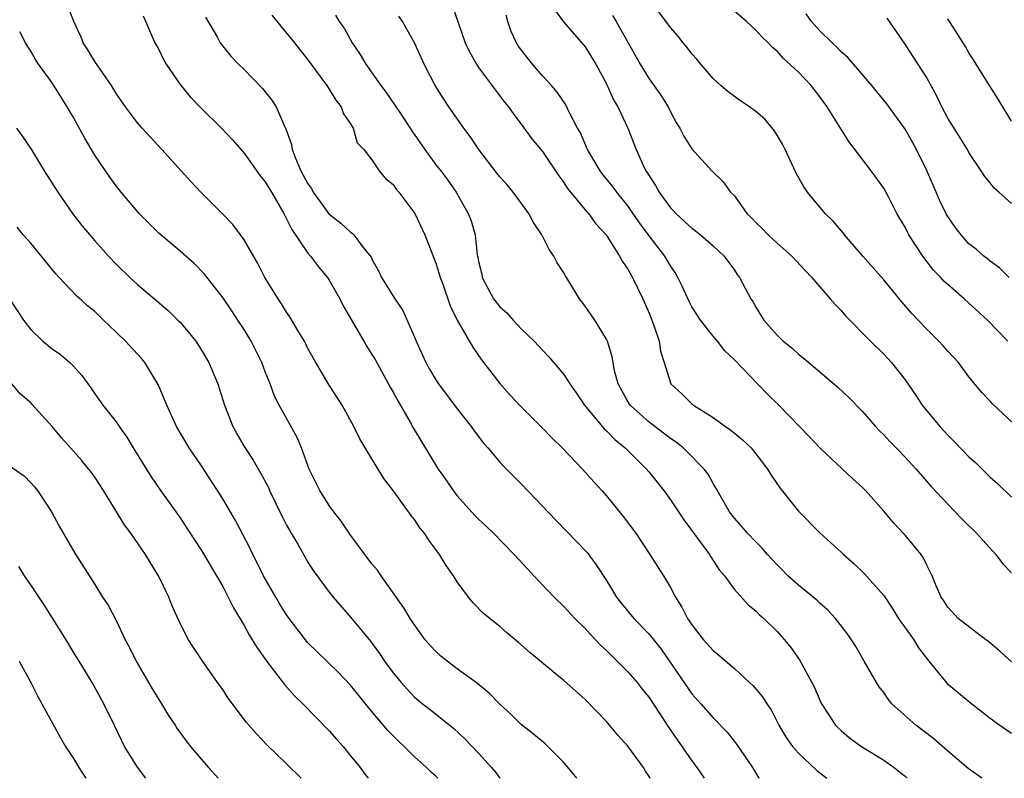
# Model space of a CAD drawing. Units: inches. Extents: x 2580000 to 2583000, y 1551000 to 1554000.
# Drawn here: x 2580200 to 2580292, y 1551000 to 1551071 of the extents above; entities that cross this region are included whole.
import ezdxf

# ---------------------------------------------------------------- set-up
doc = ezdxf.new("R2010")
doc.units = ezdxf.units.IN
doc.header["$MEASUREMENT"] = 0
doc.layers.add('LD25801551_2ft', color=140, linetype='Continuous')

msp = doc.modelspace()

# ---------------------------------------------------------------- linework, layer by layer
at = {"layer": 'LD25801551_2ft'}
for points, elevation in [([(2580240.54, 1551072.54), (2580241.757, 1551069), (2580242.156, 1551068.156), (2580242.794, 1551067), (2580243, 1551066.694), (2580245.444, 1551063.444), (2580245.811, 1551063), (2580246.295, 1551062.295), (2580247, 1551061.372), (2580248.009, 1551060.009), (2580249, 1551058.812), (2580250.516, 1551056.516), (2580251, 1551055.888), (2580251.337, 1551055.337), (2580253.157, 1551053.157), (2580253.311, 1551053), (2580254.015, 1551052.015), (2580254.964, 1551051), (2580256.232, 1551049), (2580256.487, 1551048.487), (2580257, 1551047.782), (2580257.27, 1551047.27), (2580257.45, 1551047), (2580258.419, 1551045), (2580259, 1551043.641), (2580259.407, 1551042.593), (2580259.927, 1551041), (2580260.067, 1551040.067), (2580260.421, 1551039), (2580261, 1551037.101), (2580261.047, 1551037), (2580262.072, 1551036.072), (2580263, 1551035.127), (2580263.151, 1551035), (2580265, 1551033.861), (2580266.175, 1551033), (2580266.67, 1551032.67), (2580267, 1551032.383), (2580267.768, 1551031.768), (2580268.559, 1551031), (2580269, 1551030.458), (2580270.114, 1551029), (2580270.441, 1551028.441), (2580271.255, 1551027.255), (2580273, 1551025.079), (2580275, 1551023.03), (2580277, 1551021.226), (2580277.229, 1551021), (2580278.171, 1551020.171), (2580279.191, 1551019.191), (2580281, 1551017.141), (2580281.868, 1551015.868), (2580282.403, 1551015), (2580283.811, 1551013), (2580284.251, 1551012.251), (2580285, 1551011.282), (2580285.246, 1551011), (2580286.921, 1551008.921), (2580289.124, 1551007.124), (2580291, 1551005.655), (2580291.896, 1551005), (2580293, 1551004.221)], 7602), ([(2580259.092, 1551000), (2580259, 1551000.18), (2580258.661, 1551000.661), (2580258.466, 1551001), (2580257, 1551003.002), (2580256.052, 1551004.052), (2580255.285, 1551005), (2580255, 1551005.322), (2580253, 1551007.403), (2580251, 1551009.187), (2580249.992, 1551009.992), (2580247.811, 1551011.811), (2580246.752, 1551012.752), (2580245.646, 1551013.646), (2580245, 1551014.231), (2580243.451, 1551015.451), (2580242.48, 1551016.48), (2580242.057, 1551017), (2580241, 1551018.431), (2580240.646, 1551019), (2580239.957, 1551019.957), (2580239.339, 1551021), (2580239, 1551021.475), (2580238.339, 1551022.339), (2580237.923, 1551023), (2580237.495, 1551023.496), (2580237, 1551024.278), (2580236.667, 1551024.667), (2580234.998, 1551027), (2580234.12, 1551028.12), (2580233, 1551029.99), (2580231.854, 1551031.854), (2580231.3, 1551033), (2580230.213, 1551035), (2580229, 1551036.889), (2580227.736, 1551039), (2580227, 1551040.335), (2580226.66, 1551041), (2580226.146, 1551041.854), (2580225.31, 1551043.31), (2580225, 1551043.742), (2580224.532, 1551044.532), (2580224.209, 1551045), (2580222.959, 1551047), (2580222.289, 1551048.289), (2580221, 1551050.519), (2580220.664, 1551051), (2580219.948, 1551051.948), (2580218.975, 1551052.974), (2580216.945, 1551055), (2580216.004, 1551056.004), (2580213.301, 1551059), (2580211.438, 1551061), (2580211, 1551061.488), (2580209.871, 1551063), (2580209, 1551064.254), (2580208.558, 1551065), (2580207, 1551067.244), (2580206.342, 1551068.342), (2580205.926, 1551069), (2580205.782, 1551069.388), (2580205.675, 1551069.675), (2580205.024, 1551071), (2580204.479, 1551072.479)], 7590), ([(2580223.614, 1551071.614), (2580225.729, 1551069), (2580227, 1551067.401), (2580228.784, 1551065), (2580229, 1551064.668), (2580229.612, 1551063.612), (2580230.125, 1551063), (2580230.334, 1551062.334), (2580231, 1551061.4), (2580231.241, 1551061), (2580231.62, 1551059.62), (2580232.231, 1551059), (2580233, 1551058.014), (2580233.669, 1551057), (2580234.28, 1551056.28), (2580235, 1551055.707), (2580235.275, 1551055.275), (2580235.518, 1551055), (2580237.037, 1551053), (2580237.976, 1551051), (2580239, 1551048.339), (2580239.32, 1551047.32), (2580239.401, 1551047), (2580239.641, 1551046.359), (2580240.327, 1551044.327), (2580241, 1551042.998), (2580242.463, 1551040.463), (2580243.279, 1551039.279), (2580245, 1551037.052), (2580245.965, 1551035.964), (2580247, 1551034.844), (2580249, 1551032.844), (2580249.901, 1551031.901), (2580250.831, 1551031), (2580252.76, 1551029), (2580253.803, 1551027.803), (2580254.557, 1551027), (2580255, 1551026.495), (2580256.578, 1551024.578), (2580257.736, 1551023), (2580259.075, 1551021), (2580260.333, 1551019), (2580261, 1551017.891), (2580261.457, 1551017), (2580262.07, 1551016.07), (2580262.595, 1551015), (2580262.766, 1551014.766), (2580263, 1551014.388), (2580264.096, 1551013), (2580265, 1551011.983), (2580265.548, 1551011.548), (2580267, 1551010.299), (2580268.419, 1551009), (2580268.718, 1551008.717), (2580269.643, 1551007.643), (2580270.047, 1551007), (2580270.431, 1551006.431), (2580271.178, 1551005), (2580271.845, 1551003.845), (2580272.431, 1551003), (2580273, 1551002.345), (2580274.738, 1551000.738), (2580275.678, 1551000)], 7596), ([(2580229.588, 1551071.588), (2580229.929, 1551071), (2580230.382, 1551070.382), (2580231.155, 1551069), (2580231.911, 1551067.911), (2580232.432, 1551067), (2580233.847, 1551065), (2580234.345, 1551064.345), (2580235.156, 1551063.156), (2580235.731, 1551062.269), (2580236.586, 1551061), (2580236.743, 1551060.743), (2580237.955, 1551059), (2580239, 1551057.573), (2580239.446, 1551057), (2580240.108, 1551056.108), (2580240.886, 1551055), (2580242.027, 1551053), (2580242.294, 1551052.294), (2580242.68, 1551051), (2580242.881, 1551049.118), (2580242.928, 1551048.928), (2580243, 1551048.498), (2580243.302, 1551047.302), (2580243.342, 1551047), (2580244.41, 1551045), (2580245, 1551044.229), (2580245.663, 1551043.663), (2580246.239, 1551043), (2580247, 1551042.182), (2580248.21, 1551041), (2580249.573, 1551039.573), (2580251, 1551037.882), (2580251.563, 1551037), (2580252.155, 1551036.155), (2580252.935, 1551035), (2580254.782, 1551032.782), (2580255, 1551032.594), (2580255.776, 1551031.775), (2580256.738, 1551031), (2580258.761, 1551029), (2580259, 1551028.72), (2580260.38, 1551027), (2580261, 1551026.133), (2580262.239, 1551024.239), (2580264.651, 1551021), (2580264.774, 1551020.774), (2580265.571, 1551019.571), (2580266.08, 1551019), (2580267, 1551017.7), (2580268.277, 1551016.277), (2580269, 1551015.705), (2580269.338, 1551015.338), (2580269.763, 1551015), (2580271, 1551013.79), (2580271.694, 1551013), (2580272.28, 1551012.28), (2580273.103, 1551011.103), (2580274.262, 1551009), (2580274.509, 1551008.509), (2580275, 1551007.334), (2580275.154, 1551007), (2580276.467, 1551005), (2580276.725, 1551004.725), (2580277, 1551004.474), (2580277.806, 1551003.806), (2580278.904, 1551003), (2580281, 1551001.691), (2580281.983, 1551001), (2580282.559, 1551000.559), (2580283, 1551000.187), (2580283.206, 1551000)], 7598), ([(2580293, 1551010.916), (2580291.91, 1551011.91), (2580290.821, 1551012.821), (2580290.573, 1551013), (2580287.993, 1551015), (2580287, 1551016.05), (2580286.644, 1551016.644), (2580286.388, 1551017), (2580285.93, 1551018.07), (2580285.56, 1551019), (2580285, 1551020.065), (2580284.706, 1551020.705), (2580284.501, 1551021), (2580283, 1551022.812), (2580282.838, 1551023), (2580281.94, 1551023.94), (2580281, 1551025.073), (2580279.278, 1551027), (2580279, 1551027.29), (2580278.092, 1551028.092), (2580277.148, 1551029), (2580275, 1551030.995), (2580274.028, 1551032.028), (2580271.157, 1551035), (2580270.06, 1551036.06), (2580269.177, 1551037), (2580267, 1551039.254), (2580266.104, 1551040.104), (2580265.41, 1551041), (2580265, 1551041.496), (2580263.811, 1551043), (2580263, 1551044.249), (2580262.738, 1551044.738), (2580262.128, 1551046.128), (2580261.706, 1551047), (2580261.452, 1551047.452), (2580261, 1551048.084), (2580260.463, 1551049), (2580259, 1551050.893), (2580258.11, 1551052.11), (2580257, 1551053.7), (2580255.96, 1551055), (2580255.568, 1551055.568), (2580254.656, 1551056.656), (2580254.397, 1551057), (2580253.217, 1551059), (2580252.548, 1551060.548), (2580252.293, 1551061), (2580251.499, 1551062.501), (2580251.176, 1551063.176), (2580250.371, 1551064.371), (2580249.839, 1551065), (2580249, 1551065.909), (2580248.059, 1551067), (2580247.584, 1551067.584), (2580246.723, 1551068.722), (2580246.559, 1551069), (2580246.056, 1551070.055), (2580245.741, 1551071), (2580245.588, 1551071.588)], 7604), ([(2580250.126, 1551072.126), (2580250.968, 1551070.968), (2580253, 1551068.644), (2580253.986, 1551067), (2580255, 1551065.161), (2580255.668, 1551063.668), (2580256.072, 1551063), (2580257.013, 1551061), (2580257.777, 1551059), (2580258.409, 1551057.591), (2580258.698, 1551057), (2580258.825, 1551056.825), (2580259, 1551056.512), (2580259.608, 1551055.608), (2580259.935, 1551055), (2580261, 1551053.53), (2580261.266, 1551053.266), (2580261.501, 1551053), (2580262.288, 1551052.288), (2580263, 1551051.605), (2580263.363, 1551051.363), (2580263.822, 1551051), (2580265, 1551049.963), (2580266.03, 1551049), (2580267, 1551047.668), (2580267.269, 1551047.268), (2580267.487, 1551047), (2580268.537, 1551045), (2580268.724, 1551044.724), (2580269, 1551044.204), (2580269.756, 1551043), (2580271, 1551041.582), (2580271.582, 1551041), (2580272.382, 1551040.381), (2580273, 1551039.805), (2580273.455, 1551039.455), (2580273.976, 1551039), (2580276.709, 1551036.709), (2580277.737, 1551035.737), (2580279, 1551034.418), (2580280.239, 1551033), (2580280.607, 1551032.607), (2580281, 1551032.223), (2580281.588, 1551031.588), (2580282.174, 1551031), (2580283, 1551030.133), (2580284.037, 1551029), (2580285.409, 1551027.409), (2580287, 1551025.711), (2580288.338, 1551024.338), (2580289.708, 1551023), (2580291.528, 1551021), (2580292.157, 1551020.157), (2580293, 1551019.28)], 7606), ([(2580294.263, 1551032.263), (2580291.176, 1551035.176), (2580291, 1551035.382), (2580290.207, 1551036.207), (2580289, 1551037.681), (2580288.007, 1551039), (2580287, 1551040.078), (2580286.574, 1551040.574), (2580286.182, 1551041), (2580285, 1551042.169), (2580283.624, 1551043.624), (2580282.693, 1551044.693), (2580281, 1551046.783), (2580279.046, 1551049), (2580277.329, 1551051), (2580277.195, 1551051.195), (2580276.266, 1551052.266), (2580275.511, 1551053), (2580273.848, 1551055), (2580273.502, 1551055.502), (2580272.79, 1551056.79), (2580271.753, 1551059), (2580271.496, 1551059.496), (2580270.759, 1551060.759), (2580269.838, 1551061.838), (2580269, 1551062.558), (2580268.401, 1551063), (2580267.575, 1551063.575), (2580267, 1551063.956), (2580266.417, 1551064.417), (2580265.729, 1551065), (2580265, 1551065.652), (2580263.853, 1551067), (2580263.473, 1551067.473), (2580263, 1551067.978), (2580262.562, 1551068.562), (2580262.196, 1551069), (2580261.675, 1551069.675), (2580261, 1551070.432), (2580259.92, 1551071.92)], 7610), ([(2580292.657, 1551041), (2580290.732, 1551043), (2580288.551, 1551045), (2580287, 1551046.337), (2580286.653, 1551046.653), (2580286.344, 1551047), (2580285.68, 1551047.68), (2580284.67, 1551049), (2580283.362, 1551051), (2580283.228, 1551051.228), (2580283, 1551051.701), (2580282.511, 1551052.511), (2580282.242, 1551053), (2580281.443, 1551054.557), (2580281, 1551055.368), (2580279.838, 1551057), (2580277.742, 1551059.742), (2580275.693, 1551063), (2580275, 1551063.941), (2580274.181, 1551065), (2580273, 1551066.247), (2580271.576, 1551067.576), (2580271, 1551068.221), (2580270.566, 1551068.566), (2580270.162, 1551069), (2580269.576, 1551069.576), (2580269, 1551070.208), (2580268.136, 1551071), (2580267, 1551071.973)], 7612), ([(2580292.763, 1551047), (2580291.878, 1551047.878), (2580291, 1551048.525), (2580290.748, 1551048.748), (2580290.405, 1551049), (2580289.66, 1551049.66), (2580289, 1551050.163), (2580288.251, 1551051), (2580287.707, 1551051.707), (2580287, 1551052.721), (2580286.895, 1551052.895), (2580286.245, 1551054.245), (2580285.906, 1551055), (2580285.647, 1551055.647), (2580285, 1551057.099), (2580284.063, 1551059), (2580283.695, 1551059.695), (2580283, 1551060.917), (2580281.284, 1551063.284), (2580279.888, 1551065), (2580277.629, 1551067.629), (2580277, 1551068.177), (2580276.602, 1551068.602), (2580276.153, 1551069), (2580275, 1551070.128), (2580274.232, 1551071), (2580273.741, 1551071.741)], 7614), ([(2580211.54, 1551071.54), (2580212.649, 1551069), (2580213, 1551068.392), (2580213.449, 1551067.449), (2580213.692, 1551067), (2580215, 1551065.083), (2580215.942, 1551063.942), (2580217, 1551062.836), (2580218.898, 1551061), (2580219.916, 1551059.916), (2580221, 1551058.651), (2580222.525, 1551056.525), (2580223, 1551055.958), (2580223.352, 1551055.352), (2580223.575, 1551055), (2580224.73, 1551053), (2580224.817, 1551052.817), (2580225, 1551052.504), (2580225.485, 1551051.485), (2580227, 1551049.264), (2580227.226, 1551049), (2580227.989, 1551047.989), (2580228.816, 1551047), (2580229, 1551046.731), (2580229.981, 1551045), (2580230.315, 1551044.315), (2580232.229, 1551041), (2580232.517, 1551040.517), (2580233, 1551039.773), (2580233.288, 1551039.288), (2580234.71, 1551036.71), (2580235, 1551036.217), (2580235.419, 1551035.419), (2580236.598, 1551033.402), (2580236.882, 1551032.882), (2580239.199, 1551029), (2580239.959, 1551027.959), (2580240.61, 1551027), (2580241, 1551026.506), (2580242.665, 1551024.665), (2580243, 1551024.318), (2580243.684, 1551023.684), (2580244.389, 1551023), (2580246.334, 1551021), (2580247.609, 1551019.609), (2580248.187, 1551019), (2580250.098, 1551017), (2580251, 1551016.127), (2580252.017, 1551015), (2580253, 1551014.047), (2580253.49, 1551013.49), (2580253.975, 1551013), (2580254.464, 1551012.464), (2580255, 1551011.983), (2580255.489, 1551011.489), (2580256.013, 1551011), (2580257, 1551009.994), (2580257.864, 1551009), (2580258.36, 1551008.36), (2580259, 1551007.575), (2580260.804, 1551004.804), (2580263, 1551001.63), (2580263.485, 1551001), (2580264.149, 1551000)], 7592), ([(2580217.402, 1551071.402), (2580218.506, 1551069.494), (2580218.777, 1551069), (2580219, 1551068.691), (2580219.76, 1551067.76), (2580220.496, 1551067), (2580221, 1551066.516), (2580222.735, 1551064.735), (2580223, 1551064.416), (2580223.616, 1551063.616), (2580224.005, 1551063), (2580224.797, 1551061.203), (2580224.938, 1551060.938), (2580225.464, 1551059.464), (2580225.523, 1551059), (2580225.826, 1551058.174), (2580226.345, 1551057), (2580227, 1551055.785), (2580227.325, 1551055.325), (2580227.497, 1551055), (2580228.958, 1551052.958), (2580230.073, 1551052.073), (2580231, 1551051.229), (2580231.148, 1551051.148), (2580231.292, 1551051), (2580232.187, 1551049.813), (2580232.912, 1551048.911), (2580233, 1551048.71), (2580233.621, 1551047.621), (2580233.912, 1551047), (2580235.133, 1551045), (2580235.886, 1551043.886), (2580237, 1551041.397), (2580237.157, 1551041), (2580238.07, 1551039), (2580238.401, 1551038.401), (2580239, 1551037.385), (2580239.255, 1551037), (2580241, 1551034.661), (2580242.316, 1551033), (2580242.59, 1551032.59), (2580243.46, 1551031.46), (2580243.88, 1551031), (2580245, 1551029.665), (2580245.313, 1551029.313), (2580247, 1551027.62), (2580249, 1551025.528), (2580249.485, 1551025), (2580251.222, 1551023.222), (2580253.173, 1551021.173), (2580254.045, 1551020.045), (2580255, 1551018.565), (2580255.947, 1551017), (2580256.398, 1551016.397), (2580257.552, 1551015), (2580259, 1551013.52), (2580260.125, 1551012.125), (2580263, 1551007.94), (2580263.846, 1551007), (2580265, 1551005.663), (2580266.315, 1551004.315), (2580267.2, 1551003.2), (2580268.704, 1551001), (2580269.284, 1551000)], 7594), ([(2580290.192, 1551000), (2580288.928, 1551000.928), (2580287, 1551002.562), (2580285.703, 1551003.704), (2580284.029, 1551005), (2580281.763, 1551007), (2580281.42, 1551007.42), (2580281, 1551008.05), (2580280.586, 1551008.586), (2580280.312, 1551009), (2580279.175, 1551011), (2580279, 1551011.28), (2580278.376, 1551012.376), (2580277.99, 1551013), (2580277.576, 1551013.576), (2580276.49, 1551015), (2580275.77, 1551015.77), (2580275, 1551016.435), (2580274.716, 1551016.716), (2580274.393, 1551017), (2580273, 1551018.128), (2580272.023, 1551019), (2580271.52, 1551019.52), (2580271, 1551020.021), (2580270.527, 1551020.527), (2580270.092, 1551021), (2580269.604, 1551021.604), (2580269, 1551022.195), (2580268.233, 1551023), (2580267.671, 1551023.671), (2580267, 1551024.395), (2580266.54, 1551025), (2580265.897, 1551026.103), (2580265.259, 1551027.259), (2580265, 1551027.653), (2580264.521, 1551028.521), (2580264.167, 1551029), (2580262.61, 1551030.61), (2580262.186, 1551031), (2580261.526, 1551031.526), (2580261, 1551031.87), (2580259, 1551033.408), (2580257.223, 1551035), (2580257, 1551035.353), (2580256.084, 1551037), (2580255.764, 1551038.235), (2580255.624, 1551039), (2580255.546, 1551039.546), (2580255.089, 1551041), (2580255, 1551041.192), (2580253.905, 1551043), (2580253, 1551044.306), (2580252.481, 1551045), (2580251.149, 1551047.149), (2580251, 1551047.421), (2580250.358, 1551048.358), (2580250.063, 1551049), (2580249.616, 1551049.616), (2580248.928, 1551051), (2580248.152, 1551052.152), (2580247.719, 1551053), (2580246.249, 1551055), (2580245.678, 1551055.678), (2580245, 1551056.42), (2580244.741, 1551056.741), (2580243.023, 1551059), (2580242.208, 1551060.208), (2580241.609, 1551061), (2580240.215, 1551063), (2580239.731, 1551063.731), (2580238.945, 1551065), (2580237.887, 1551067), (2580236.997, 1551068.997), (2580235.858, 1551071), (2580235.511, 1551071.511)], 7600), ([(2580255.57, 1551071.57), (2580255.914, 1551071), (2580258.167, 1551067), (2580259, 1551065.64), (2580260.109, 1551064.109), (2580260.769, 1551063), (2580261, 1551062.518), (2580261.545, 1551061.545), (2580261.891, 1551061), (2580262.257, 1551060.257), (2580263, 1551059.055), (2580264.887, 1551057), (2580265.953, 1551055.953), (2580266.634, 1551055), (2580267, 1551054.646), (2580268.176, 1551053), (2580268.591, 1551052.591), (2580269, 1551052.141), (2580269.586, 1551051.586), (2580270.15, 1551051), (2580271, 1551050.212), (2580272.395, 1551049), (2580273.645, 1551047.645), (2580274.263, 1551047), (2580275, 1551046.111), (2580275.994, 1551045), (2580276.454, 1551044.454), (2580277, 1551043.889), (2580277.402, 1551043.402), (2580279.751, 1551041), (2580281, 1551039.786), (2580281.732, 1551039), (2580283, 1551037.39), (2580283.98, 1551035.98), (2580284.618, 1551035), (2580286.252, 1551033), (2580287, 1551032.202), (2580287.616, 1551031.617), (2580289, 1551030.177), (2580289.619, 1551029.619), (2580291, 1551028.253), (2580291.658, 1551027.659), (2580293, 1551026.39)], 7608), ([(2580293, 1551053.939), (2580291.793, 1551055), (2580291.361, 1551055.361), (2580291, 1551055.866), (2580290.472, 1551056.472), (2580290.142, 1551057), (2580289, 1551058.718), (2580288.85, 1551059), (2580287, 1551061.939), (2580286.452, 1551063), (2580285.992, 1551063.992), (2580285, 1551065.782), (2580283.745, 1551067.745), (2580283, 1551068.866), (2580281.325, 1551071.325)], 7616), ([(2580293, 1551061.666), (2580291.729, 1551063.729), (2580290.917, 1551065), (2580289.424, 1551067.424), (2580289, 1551068.076), (2580288.661, 1551068.661), (2580287, 1551071.25)], 7618), ([(2580252.217, 1551000), (2580252.135, 1551000.135), (2580251, 1551001.494), (2580249.232, 1551003.232), (2580248.156, 1551004.156), (2580247, 1551005.064), (2580246.017, 1551006.017), (2580245, 1551006.959), (2580243.991, 1551007.991), (2580242.9, 1551008.9), (2580241, 1551010.285), (2580240.048, 1551011), (2580239.473, 1551011.473), (2580239, 1551011.9), (2580238.458, 1551012.458), (2580238.006, 1551013), (2580237, 1551014.385), (2580236.597, 1551015), (2580236.006, 1551016.006), (2580233.859, 1551019), (2580233.521, 1551019.521), (2580233, 1551020.132), (2580230.919, 1551022.919), (2580230.116, 1551024.116), (2580229.413, 1551025), (2580229, 1551025.591), (2580228.104, 1551027), (2580227.12, 1551029), (2580226.389, 1551031), (2580225.977, 1551031.977), (2580224.294, 1551035), (2580223.861, 1551035.861), (2580223.455, 1551037), (2580223, 1551038.123), (2580222.665, 1551039), (2580221.66, 1551041), (2580221, 1551042.099), (2580220.428, 1551043), (2580219.858, 1551043.858), (2580219, 1551045.108), (2580217.301, 1551047.301), (2580216.313, 1551048.313), (2580215, 1551049.453), (2580213, 1551051.143), (2580211.156, 1551053), (2580211, 1551053.173), (2580209.474, 1551055), (2580209, 1551055.598), (2580208.409, 1551056.409), (2580207, 1551058.482), (2580206.056, 1551060.055), (2580205.782, 1551060.562), (2580205, 1551062.008), (2580204.425, 1551063), (2580203.174, 1551065), (2580203, 1551065.266), (2580201.735, 1551067), (2580201.438, 1551067.438), (2580201, 1551068.228), (2580200.686, 1551068.686), (2580200.498, 1551069), (2580199.959, 1551070.041)], 7588), ([(2580199.668, 1551061), (2580200.227, 1551060.227), (2580201.031, 1551059.031), (2580202.27, 1551057), (2580203.523, 1551055), (2580204.908, 1551053), (2580205.782, 1551051.873), (2580205.822, 1551051.822), (2580207, 1551050.416), (2580208.277, 1551049), (2580209, 1551048.25), (2580210.28, 1551047), (2580211, 1551046.319), (2580213.88, 1551043.88), (2580214.79, 1551043), (2580215, 1551042.787), (2580216.471, 1551041), (2580217, 1551040.186), (2580217.703, 1551039), (2580218.534, 1551037), (2580219.156, 1551035), (2580219.938, 1551033), (2580220.314, 1551032.314), (2580221, 1551031.146), (2580221.858, 1551029.858), (2580222.594, 1551028.594), (2580223.285, 1551027.285), (2580223.404, 1551027), (2580224.576, 1551024.576), (2580225, 1551023.763), (2580225.267, 1551023.267), (2580225.437, 1551023), (2580226.046, 1551021.955), (2580227, 1551020.277), (2580227.502, 1551019.502), (2580229, 1551017.477), (2580229.373, 1551017), (2580231, 1551015.126), (2580232.854, 1551012.854), (2580233.713, 1551011.713), (2580234.189, 1551011), (2580235, 1551009.891), (2580235.729, 1551009), (2580236.329, 1551008.329), (2580237, 1551007.626), (2580237.756, 1551007), (2580238.459, 1551006.459), (2580240.67, 1551004.67), (2580241.708, 1551003.708), (2580243, 1551002.347), (2580244.214, 1551001), (2580244.574, 1551000.574), (2580245.002, 1551000)], 7586), ([(2580239.19, 1551000), (2580239, 1551000.188), (2580238.564, 1551000.564), (2580238.116, 1551001), (2580237, 1551002.008), (2580236.021, 1551003), (2580235.488, 1551003.488), (2580235, 1551003.976), (2580234.496, 1551004.497), (2580233, 1551006.266), (2580232.388, 1551007), (2580231, 1551008.726), (2580229.887, 1551009.887), (2580227.852, 1551011.852), (2580227, 1551012.713), (2580226.755, 1551013), (2580225.234, 1551015), (2580225, 1551015.332), (2580224.353, 1551016.353), (2580223.972, 1551017), (2580222.841, 1551019), (2580222.233, 1551020.233), (2580221.826, 1551021), (2580221.567, 1551021.567), (2580220.2, 1551024.2), (2580219, 1551026.209), (2580218.508, 1551027), (2580217.922, 1551027.922), (2580217, 1551029.32), (2580215.86, 1551031), (2580214.665, 1551033), (2580213.75, 1551035), (2580213.554, 1551035.554), (2580212.949, 1551036.949), (2580211.714, 1551039), (2580211.387, 1551039.387), (2580209.898, 1551041), (2580209, 1551041.847), (2580207.835, 1551043), (2580207, 1551043.79), (2580206.327, 1551044.327), (2580205.782, 1551044.824), (2580205.28, 1551045.28), (2580203.649, 1551047), (2580203.339, 1551047.339), (2580201, 1551050.202), (2580200.296, 1551051), (2580199.712, 1551051.712)], 7584), ([(2580199.013, 1551045), (2580200.322, 1551043), (2580201, 1551042.104), (2580202.141, 1551041), (2580203, 1551040.302), (2580203.775, 1551039.775), (2580204.675, 1551039), (2580205, 1551038.675), (2580205.783, 1551037.784), (2580206.629, 1551036.629), (2580207, 1551036.079), (2580207.774, 1551035), (2580209, 1551033.446), (2580209.294, 1551033), (2580210.006, 1551032.006), (2580210.611, 1551031), (2580212.295, 1551028.295), (2580213.108, 1551027.108), (2580215, 1551024.442), (2580215.578, 1551023.578), (2580217, 1551021.387), (2580218.433, 1551019), (2580219, 1551017.998), (2580219.525, 1551017), (2580220.004, 1551016.004), (2580221, 1551014.326), (2580221.472, 1551013.472), (2580221.781, 1551013), (2580222.228, 1551012.228), (2580223.066, 1551011.066), (2580223.556, 1551010.444), (2580224.801, 1551008.801), (2580225.738, 1551007.738), (2580226.508, 1551007), (2580229, 1551004.465), (2580229.674, 1551003.674), (2580230.287, 1551003), (2580231, 1551002.125), (2580231.884, 1551001), (2580232.358, 1551000.358), (2580232.638, 1551000)], 7582), ([(2580226.352, 1551000), (2580225, 1551001.368), (2580223.154, 1551003.154), (2580222.164, 1551004.164), (2580221.24, 1551005.24), (2580219.518, 1551007.519), (2580219, 1551008.324), (2580218.503, 1551009), (2580217.063, 1551011.063), (2580216.262, 1551012.262), (2580215.796, 1551013), (2580215, 1551014.54), (2580214.237, 1551016.237), (2580213.949, 1551017), (2580212.99, 1551019), (2580212.225, 1551020.225), (2580211.769, 1551021), (2580210.371, 1551023), (2580209.789, 1551023.789), (2580207.813, 1551027), (2580207, 1551028.242), (2580206.684, 1551028.684), (2580206.454, 1551029), (2580205.792, 1551029.792), (2580205.782, 1551029.805), (2580203.916, 1551031.916), (2580203, 1551032.995), (2580201.109, 1551035.109), (2580201, 1551035.222), (2580200.049, 1551036.049), (2580199.222, 1551037)], 7580), ([(2580199, 1551029.318), (2580200.369, 1551028.369), (2580201, 1551027.737), (2580201.354, 1551027.354), (2580201.637, 1551027), (2580202.958, 1551025), (2580203.666, 1551023.666), (2580205.123, 1551021.123), (2580205.782, 1551020.097), (2580207, 1551018.199), (2580207.739, 1551017), (2580208.248, 1551016.248), (2580209, 1551014.808), (2580209.869, 1551013), (2580210.259, 1551012.259), (2580210.885, 1551011), (2580212.051, 1551009), (2580212.391, 1551008.391), (2580213, 1551007.387), (2580213.26, 1551007), (2580213.909, 1551005.909), (2580214.533, 1551005), (2580214.709, 1551004.709), (2580215.553, 1551003.553), (2580215.978, 1551003), (2580217, 1551001.771), (2580217.664, 1551001), (2580218.565, 1551000)], 7578), ([(2580211.802, 1551000), (2580211, 1551001.047), (2580209.804, 1551003), (2580208.895, 1551004.895), (2580207.86, 1551007), (2580206.745, 1551009), (2580205.782, 1551010.589), (2580205.532, 1551011), (2580205, 1551011.845), (2580204.31, 1551013), (2580202.262, 1551016.262), (2580201, 1551018.144), (2580200.403, 1551019), (2580199.881, 1551019.881)], 7576), ([(2580199.923, 1551011), (2580201.004, 1551009), (2580201.661, 1551007.661), (2580202.037, 1551007), (2580203.786, 1551003.786), (2580204.255, 1551003), (2580205, 1551001.853), (2580205.514, 1551001), (2580205.782, 1551000.587), (2580206.163, 1551000)], 7574)]:
    msp.add_lwpolyline(points, dxfattribs=dict(at, elevation=elevation))

doc.saveas('drawing.dxf')
